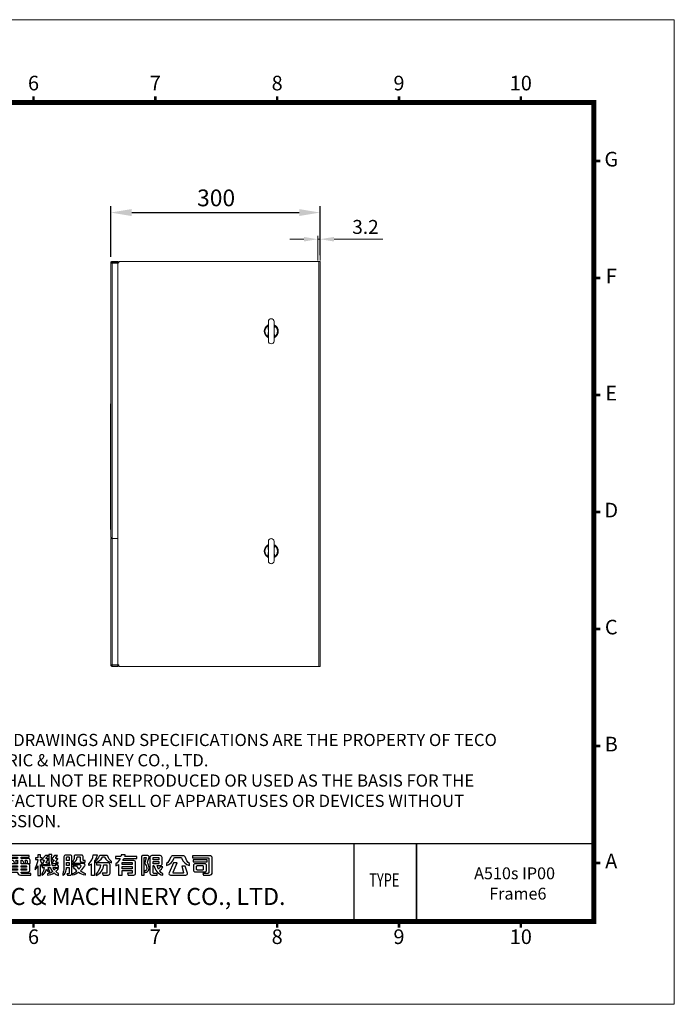
# Model space of a CAD drawing. Units: millimetres. Extents: x 2304 to 4315, y -12590 to -11180.
# Drawn here: x 3377 to 4315, y -12590 to -11180 of the extents above; entities that cross this region are included whole.
import ezdxf
from ezdxf.enums import TextEntityAlignment as Align

# ---------------------------------------------------------------- set-up
doc = ezdxf.new("R2010")
doc.units = ezdxf.units.MM
doc.header["$PDSIZE"] = -1
doc.layers.add('DIM', color=2, linetype='Continuous', lineweight=0)
doc.layers.add('SPEC', color=1, linetype='Continuous')
doc.styles.add('ARIAL', font='arial.ttf')
doc.styles.add('ARIAL粗', font='arialbd.ttf')
doc.styles.add('ROMANS', font='romans.shx')
doc.styles.add('TEXTSTYLE_1', font='arial.ttf')
doc.dimstyles.new('6', dxfattribs={"dimscale": 6, "dimtxt": 3, "dimasz": 3, "dimexe": 2, "dimexo": 1.5, "dimgap": 1.5, "dimtad": 1, "dimdec": 1, "dimdsep": 46, "dimtxsty": 'ROMANS', "dimcen": 0.09, "dimadec": 0, "dimazin": 0, "dimtfac": 1, "dimtdec": 1, "dimtmove": 0, "dimatfit": 3, "dimfxl": 0, "dimtolj": 1, "dimtzin": 0, "dimarcsym": 0})
doc.dimstyles.get("Standard").update_dxf_attribs({"dimtxt": 5, "dimasz": 4, "dimexe": 1.2, "dimexo": 1.5, "dimgap": 1.5, "dimtad": 1, "dimdsep": 46, "dimtxsty": 'Standard', "dimcen": 0.09, "dimclrd": 256, "dimclre": 256, "dimclrt": 256, "dimadec": 1, "dimazin": 2, "dimtfac": 0.6, "dimtmove": 0, "dimatfit": 3, "dimfxl": 0, "dimlwd": -1, "dimlwe": -1, "dimarcsym": 0})

# ---------------------------------------------------------------- blocks, each defined once
blk = doc.blocks.new('東元電機股份有限公司')
for p, q in [((1.7, 5.06), (1.71, 5.1)), ((1.7, 5.03), (1.7, 5.06)), ((7.07, 5.28), (7.07, 5.28)), ((18.12, 6.45), (18.12, 6.45)), ((67.98, 4.82), (67.98, 4.82)), ((76.98, 4.32), (76.98, 4.32)), ((89.23, 4.74), (89.32, 4.66)), ((75.78, 3.73), (75.78, 3.73)), ((89.48, 3.38), (89.48, 3.38))]:
    blk.add_line(p, q)
for points in [[(3.63, 0.56), (2.48, 0.56), (2.78, -0.11), (4.36, -0.11, 0.414214), (5.36, 0.89), (5.36, 2.86), (7.78, 2.86, 0.414214), (8.53, 3.61), (8.53, 5.26, 0.414214), (7.78, 6.01), (5.36, 6.01), (5.36, 6.51), (8.95, 6.51), (8.95, 7.29), (5.36, 7.29), (5.36, 7.9), (5.36, 7.9), (3.93, 7.9), (3.93, 7.29), (0, 7.29), (0, 6.51), (3.93, 6.51), (3.93, 6.01), (1.18, 6.01, 0.414214), (0.43, 5.26), (0.43, 3.61, 0.414214), (1.18, 2.86), (3.93, 2.86), (3.93, 0.86, -0.414214)], [(40.23, 2.47), (38.98, 2.47, -0.043695), (38.58, 1.89, -0.075668), (38.09, 2.91), (40.23, 2.91), (40.23, 3.44, -0.107896), (39.64, 4.06), (39.05, 4.06, 0.065707), (39.16, 3.54), (37.88, 3.54, -0.099287), (37.63, 7.86), (36.46, 7.86, 0.091017), (36.81, 3.54), (33.93, 3.54), (33.93, 4.11, -0.100305), (33.24, 5.76), (33.24, 5.93), (33.88, 5.93), (33.88, 6.63), (33.24, 6.63), (33.24, 7.84), (32.19, 7.84), (32.19, 6.63), (31.28, 6.63), (31.28, 5.93), (32.13, 5.93, -0.093281), (31.14, 2.75), (31.14, 1.97, 0.087172), (32.19, 3.56), (32.19, -0.23), (33.24, -0.23), (33.24, 4.05, 0.086885), (33.83, 3.42), (33.83, 2.91), (34.63, 2.91, -0.147421), (33.79, 0.45), (33.79, -0.17, 0.193817), (35.59, 2.21, 0.154701), (36.83, 0.89), (36.83, 1.44, -0.18438), (36.26, 2.91), (37.03, 2.91, 0.094402), (37.96, 1.28, -0.142523), (35.89, 0.44), (35.89, -0.16, 0.116359), (38.49, 0.76, 0.10207), (40.26, -0.23), (40.26, 0.55, -0.087978), (39.15, 1.25, 0.068368)], [(46, 4.92, 0.345962), (47.41, 6.56, -0.017767), (47.41, 6.63), (47.43, 6.77, -0.382162), (47.67, 6.99), (48.41, 6.99, -0.414214), (48.66, 6.74), (48.66, 5.47, 0.414214), (49.16, 4.97), (50.54, 4.97), (50.54, 5.59), (50.03, 5.59, -0.414214), (49.78, 5.84), (49.78, 7.2, 0.414214), (49.28, 7.7), (46.77, 7.7, 0.414214), (46.27, 7.2), (46.27, 6.38, -0.120782), (46.07, 5.7, -0.131132), (45.88, 5.52), (45.78, 5.46), (45.78, 4.89), (45.92, 4.9, 0.022066)], [(53.05, -0.18), (53.05, 4.26, -0.056066), (51.95, 3.59), (51.95, 4.26, 0.179377), (53.76, 7.82), (55.21, 7.82, -0.112696), (54.21, 5.46), (54.21, -0.18)], [(69.45, 5.55), (65.17, 5.55, 0.038452), (65.66, 6.33), (70.69, 6.33), (70.69, 7.11), (66, 7.11, 0.026893), (66.18, 7.73), (64.6, 7.73, -0.028951), (64.45, 7.11), (62.38, 7.11), (62.38, 6.33), (64.15, 6.33, -0.122214), (62.46, 4.29), (62.46, 3.5, 0.053866), (63.61, 4.08), (63.61, -0.15), (64.91, -0.15), (64.91, 1.68), (68.91, 1.68), (68.91, 0.89, -0.414214), (68.66, 0.64), (67.03, 0.64), (67.36, -0.09), (69.45, -0.09, 0.414214), (70.2, 0.66), (70.2, 4.8, 0.414214)], [(1.9, 5.28), (3.93, 5.28), (3.93, 4.79), (1.7, 4.79), (1.7, 5.08, -0.414214)], [(1.7, 3.79), (1.7, 4.09), (3.93, 4.09), (3.93, 3.59), (1.9, 3.59, -0.414214)], [(5.36, 5.28), (7.06, 5.28, -0.414214), (7.26, 5.08), (7.26, 4.79), (5.36, 4.79)], [(5.36, 3.59), (5.36, 4.09), (7.26, 4.09), (7.26, 3.79, -0.414214), (7.06, 3.59)], [(15.08, 0.96, 0.414214), (16.08, -0.04), (19.03, -0.04), (19.03, 0.7), (16.89, 0.7, -0.414214), (16.59, 1), (16.59, 4.23), (18.92, 4.23), (18.92, 5.09), (18.84, 5.09), (10.36, 5.09), (10.36, 4.23), (12.64, 4.23), (12.64, 3.29, -0.106488), (12.42, 2.26, -0.188698), (10.85, 0.73, -0.079487), (10.54, 0.66), (10.54, 0.66), (10.54, -0.09, 0.395253), (14.08, 3.14, 0.019754), (14.08, 3.29), (14.08, 4.23), (15.08, 4.23)], [(24.29, 1.04), (24.29, 0.97, 0.414214), (25.39, -0.13), (29.42, -0.13), (29.42, 0.54), (26.16, 0.54, -0.414214), (25.66, 1.04), (28.34, 1.04, 0.414214), (29.09, 1.79), (29.09, 3.49, 0.414214), (28.34, 4.24), (25.66, 4.24), (25.66, 5.74), (26.1, 5.74, -0.079386), (26.75, 4.47), (27.42, 4.47, 0.071075), (27.26, 5.74), (27.68, 5.74, -0.414214), (27.98, 5.44), (27.98, 4.47), (29.18, 4.47), (29.18, 5.68, 0.414214), (28.43, 6.43), (25.66, 6.43), (25.66, 6.88), (28.83, 6.88), (28.83, 7.57), (21.11, 7.57), (21.11, 6.88), (24.29, 6.88), (24.29, 6.43), (21.51, 6.43, 0.414214), (20.76, 5.68), (20.76, 4.47), (21.96, 4.47), (21.96, 5.44, -0.414214), (22.26, 5.74), (22.47, 5.74, -0.071507), (23.13, 4.47), (23.79, 4.47, 0.080067), (23.63, 5.74), (24.29, 5.74), (24.29, 4.24), (21.69, 4.24, 0.414214), (20.94, 3.49), (20.94, 1.79, 0.414214), (21.69, 1.04)], [(36.28, 4.61), (35.6, 4.61, -0.60094), (35.47, 4.84), (36.21, 5.93, 0.60094), (36.06, 6.21), (35.6, 6.21, -0.623696), (35.48, 6.45), (36.33, 7.54), (35.11, 7.54), (34.14, 6.31, 0.626457), (34.44, 5.7), (34.81, 5.7), (34.13, 4.68, 0.59952), (34.44, 4.09), (36.28, 4.09)], [(38.18, 4.36), (40.03, 4.36), (40.03, 4.87), (39.35, 4.87, -0.602784), (39.22, 5.1), (39.89, 6.07, 0.602784), (39.74, 6.36), (39.25, 6.36, -0.624906), (39.14, 6.6), (39.87, 7.54), (38.66, 7.54), (37.79, 6.45, 0.627883), (38.09, 5.84), (38.49, 5.84), (37.87, 4.94, 0.602412)], [(43.38, 5.58), (43.38, 6.79, -0.414214), (43.58, 6.99), (44.19, 6.99, -0.414214), (44.39, 6.79), (44.39, 5.58)], [(50.56, 0.56), (50.56, -0.14, -0.100399), (48.01, 0.97, -0.078056), (45.78, -0.13), (45.78, 0.51, 0.072027), (47.38, 1.46, -0.093953), (45.78, 3.51), (47.21, 3.51, 0.062864), (48.16, 2.19, 0.051607), (48.94, 3.28, 0.576773), (48.59, 3.88), (45.86, 3.88), (45.86, 4.59), (49.65, 4.59, -0.579656), (50.3, 3.46, -0.075385), (48.79, 1.59, 0.079532)], [(54.56, 5.34), (54.56, 4.81, 0.208583), (57.27, 6.87, -0.271475), (57.44, 6.97), (57.95, 6.97, -0.281337), (58.13, 6.86, 0.213445), (60.84, 4.69), (60.84, 5.22, -0.128353), (59.35, 7.26, 0.308074), (58.88, 7.57), (56.52, 7.57, 0.298032), (56.07, 7.28, -0.124552)], [(57.25, 0.67), (57.57, -0.07), (59.55, -0.07, 0.414214), (60.3, 0.68), (60.3, 3.94, 0.414214), (59.55, 4.69), (55.01, 4.69), (55.01, 3.95), (56.59, 3.95, -0.202368), (54.89, 0.46), (54.89, -0.19, 0.273465), (57.85, 3.95), (58.78, 3.95, -0.414214), (59.03, 3.7), (59.03, 0.87, -0.414214), (58.83, 0.67)], [(65.16, 4.82), (68.66, 4.82, -0.414214), (68.91, 4.57), (68.91, 3.98), (64.91, 3.98), (64.91, 4.57, -0.414214)], [(75.43, 2.76, 0.016444), (75.43, 2.83, 0.10185), (74.9, 4.56, -0.201224), (74.86, 4.95), (75.45, 6.85, 0.504021), (74.97, 7.5), (72.93, 7.5, 0.414214), (72.43, 7), (72.43, -0.17), (73.51, -0.17), (73.51, 6.55, -0.414214), (73.76, 6.8), (74.14, 6.8, -0.492998), (74.28, 6.61), (73.8, 4.82, 0.210837), (73.86, 4.42, -0.100463), (74.51, 2.75, -0.103453), (74.48, 2.14, -0.01284), (74.48, 2.12, -0.346118), (73.71, 1.6), (73.96, 0.92, 0.348398), (75.38, 2.12, 0.00419), (75.38, 2.14, 0.052306)], [(80.49, 6.75, 0.414214), (79.74, 7.5), (76.53, 7.5, 0.414214), (75.78, 6.75), (75.78, 0.69, 0.414214), (76.53, -0.06), (78.64, -0.06), (78.64, 0.56), (77.38, 0.56, -0.414214), (76.98, 0.96), (76.98, 3.62), (77, 3.62), (77.33, 3.62, 0.273265), (80.73, -0.17), (80.73, 0.37, -0.08929), (79.45, 1.6, 0.131936), (80.84, 3.15), (79.71, 3.15, -0.097177), (79.1, 2.17, -0.077258), (78.6, 3.62), (79.89, 3.62, 0.414214), (80.49, 4.22)], [(77.23, 6.8), (79.04, 6.8, -0.414214), (79.29, 6.55), (79.29, 5.89), (76.98, 5.89), (76.98, 6.55, -0.414214)], [(79.29, 5.23), (79.29, 4.57, -0.414214), (79.04, 4.32), (76.98, 4.32), (76.98, 5.23)], [(88.59, 7.44), (84.77, 7.44, 0.326446), (83.82, 6.74, -0.146857), (82.19, 4.37), (82.19, 3.71, 0.266138), (85.1, 6.43, -0.329339), (85.48, 6.71), (87.8, 6.71, -0.328845), (88.18, 6.43, 0.267883), (91.11, 3.71), (91.11, 4.37, -0.144626), (89.55, 6.73, 0.329463)], [(83.21, 0.76, 0.542536), (83.76, -0.09), (89.77, -0.09, 0.508504), (90.34, 0.7), (89.48, 3.38), (88.11, 3.38), (88.88, 0.98, -0.508153), (88.64, 0.66), (84.98, 0.66, -0.542381), (84.75, 1.01), (86.36, 4.64), (84.94, 4.64)], [(96.32, 0.59), (96.62, -0.09), (99, -0.09, 0.414214), (100, 0.91), (100, 6.44, 0.414214), (99, 7.44), (92.28, 7.44), (92.28, 6.62), (98.41, 6.62, -0.414214), (98.66, 6.37), (98.66, 0.99, -0.414214), (98.26, 0.59)], [(97.79, 1.92), (97.79, 3.56, 0.414214), (97.04, 4.31), (93.43, 4.31, 0.414214), (92.68, 3.56), (92.68, 1.92, 0.414214), (93.43, 1.17), (97.04, 1.17, 0.414214)], [(0, 0, 0.170223), (3.5, 2.5), (1.89, 2.5, -0.118846), (0, 0.74)], [(8.9, 0), (7.94, 0, 0.056164), (5.69, 2.5), (7.48, 2.5, -0.072316)], [(22.21, 2.99), (22.21, 3.27, -0.414214), (22.46, 3.52), (24.29, 3.52), (24.29, 2.99)], [(22.46, 1.77, -0.414214), (22.21, 2.02), (22.21, 2.29), (24.29, 2.29), (24.29, 1.77)], [(25.66, 2.99), (25.66, 3.52), (27.57, 3.52, -0.414214), (27.82, 3.27), (27.82, 2.99)], [(27.57, 1.77), (25.66, 1.77), (25.66, 2.29), (27.82, 2.29), (27.82, 2.02, -0.414214)], [(96.53, 3.34), (96.53, 2.14, -0.414214), (96.28, 1.89), (94.19, 1.89, -0.414214), (93.94, 2.14), (93.94, 3.34, -0.414214), (94.19, 3.59), (96.28, 3.59, -0.414214)]]:
    blk.add_lwpolyline(points, format="xyb", close=True)
blk.add_lwpolyline([(42.94, 1.01, 0.096722), (43.35, 2.88), (44.39, 2.88), (44.39, 0.71, -0.414214), (44.14, 0.46), (43.44, 0.46), (43.67, -0.12), (44.7, -0.12, 0.414214), (45.45, 0.63), (45.45, 7, 0.414214), (44.75, 7.7), (43.03, 7.7, 0.414214), (42.33, 7), (42.33, 2.98, -0.071588), (42.08, 1, -0.054548), (41.93, 0.6, -0.015541), (41.85, 0.46), (41.85, -0.23, 0.169198), (42.94, 1)], format="xyb")
for points in [[(11.1, 7.32), (11.1, 6.45), (18.12, 6.45), (18.12, 7.32), (18.04, 7.32)], [(43.38, 3.59), (43.38, 4.87), (44.39, 4.87), (44.39, 3.59)], [(97.97, 5.86), (97.97, 5.86), (92.55, 5.86), (92.55, 5.05), (97.97, 5.05)], [(64.91, 2.41), (64.91, 2.41), (64.91, 3.26), (68.91, 3.26), (68.91, 2.41)]]:
    blk.add_lwpolyline(points, close=True)
blk.add_arc((75.14, 2.18), 0.25, 348.8764, 349.3944)
blk = doc.blocks.new('*D334')
at = {"layer": 'Defpoints', "color": 0}
for p in [(3807.6, -11456.1), (3507.6, -11528.4), (3807.6, -11526.2)]:
    blk.add_point(p, dxfattribs=at)
at = {"layer": 'DIM', "color": 0, "lineweight": -2}
for p, q in [((3507.6, -11519.4), (3507.6, -11447.1)), ((3807.6, -11517.2), (3807.6, -11447.1)), ((3537.6, -11456.1), (3777.6, -11456.1))]:
    blk.add_line(p, q, dxfattribs=at)
at = {"layer": 'DIM', "color": 0}
for points in [[(3537.6, -11451.1), (3537.6, -11461.1), (3507.6, -11456.1)], [(3777.6, -11451.1), (3777.6, -11461.1), (3807.6, -11456.1)]]:
    blk.add_solid(points, dxfattribs=at)
at = {"layer": 'DIM', "color": 0, "insert": (3658.6, -11435.1), "char_height": 24, "attachment_point": 5, "style": 'ROMANS'}
blk.add_mtext('\\A1;300', dxfattribs=at)
blk = doc.blocks.new('*D337')
at = {"layer": 'Defpoints', "color": 0}
for p in [(3804.3, -11494.3), (3804.3, -11526.2), (3807.6, -11526.2)]:
    blk.add_point(p, dxfattribs=at)
at = {"layer": 'DIM'}
for p, q in [((3784.3, -11494.3), (3764.3, -11494.3)), ((3804.3, -11524.7), (3804.3, -11489.3)), ((3804.3, -11494.3), (3807.6, -11494.3)), ((3807.6, -11524.7), (3807.6, -11489.3)), ((3827.6, -11494.3), (3897.6, -11494.3))]:
    blk.add_line(p, q, dxfattribs=at)
for points in [[(3784.3, -11491), (3784.3, -11497.6), (3804.3, -11494.3)], [(3827.6, -11491), (3827.6, -11497.6), (3807.6, -11494.3)]]:
    blk.add_solid(points, dxfattribs=at)
at = {"layer": 'DIM', "lineweight": 0, "insert": (3872.6, -11479.3), "char_height": 20, "attachment_point": 5}
blk.add_mtext('3.2', dxfattribs=at)

msp = doc.modelspace()

# ---------------------------------------------------------------- linework, layer by layer
at = {"color": 7, "linetype": 'Continuous', "lineweight": 15}
for p, q in [((3507.575, -11921.57), (3507.575, -11528.37)), ((3509.175, -11528.37), (3507.575, -11528.37)), ((3509.775, -11526.17), (3509.775, -11527.77)), ((3509.775, -11526.17), (3517.575, -11526.17)), ((3509.775, -11527.77), (3517.575, -11527.77)), ((3509.775, -11921.57), (3509.775, -11528.477)), ((3509.775, -11528.477), (3517.575, -11528.477)), ((3514.175, -11528.17), (3513.867, -11528.477)), ((3514.175, -11528.17), (3519.175, -11528.17)), ((3517.575, -11526.17), (3517.575, -11527.77)), ((3517.575, -11923.27), (3517.575, -11528.477)), ((3519.175, -11528.17), (3519.175, -11526.17)), ((3805.875, -11526.17), (3519.175, -11526.17)), ((3805.875, -11526.17), (3805.875, -12106.17)), ((3807.575, -11526.17), (3805.875, -11526.17)), ((3807.575, -11526.17), (3807.575, -12106.17)), ((3733.575, -11612.17), (3733.575, -11640.17)), ((3741.575, -11640.17), (3741.575, -11612.17)), ((3507.075, -11738.069), (3507.075, -11731.069)), ((3507.075, -11883.598), (3507.075, -11738.069)), ((3507.575, -11738.069), (3507.075, -11738.069)), ((3507.075, -11895.89), (3507.075, -11883.598)), ((3507.575, -11883.598), (3507.075, -11883.598)), ((3507.075, -11909.069), (3507.075, -11895.89)), ((3507.575, -11921.57), (3509.775, -11921.57)), ((3507.575, -11923.27), (3509.775, -11923.27)), ((3507.575, -12103.97), (3507.575, -11923.27)), ((3507.575, -11926.27), (3507.575, -11923.27)), ((3507.575, -11930.77), (3507.575, -11926.27)), ((3507.575, -11933.27), (3507.575, -11930.77)), ((3509.275, -11921.67), (3509.275, -11923.27)), ((3509.475, -11921.67), (3509.275, -11921.67)), ((3509.475, -11923.27), (3509.475, -11921.67)), ((3509.775, -11923.27), (3509.775, -11921.57)), ((3509.775, -12103.863), (3509.775, -11923.27)), ((3509.775, -11923.27), (3517.575, -11923.27)), ((3509.775, -11923.27), (3517.575, -11923.27)), ((3517.575, -11923.27), (3517.575, -12103.863)), ((3733.575, -11927.17), (3733.575, -11955.17)), ((3741.575, -11955.17), (3741.575, -11927.17)), ((3807.575, -12096.17), (3807.575, -12091.17)), ((3807.575, -12103.17), (3807.575, -12096.17)), ((3509.175, -12103.97), (3507.575, -12103.97)), ((3509.775, -12103.863), (3517.575, -12103.863)), ((3509.775, -12106.17), (3509.775, -12104.57)), ((3509.775, -12104.57), (3517.575, -12104.57)), ((3509.775, -12106.17), (3517.575, -12106.17)), ((3513.867, -12103.863), (3514.175, -12104.17)), ((3519.175, -12104.17), (3514.175, -12104.17)), ((3517.575, -12106.17), (3517.575, -12104.57)), ((3519.175, -12106.17), (3519.175, -12104.17)), ((3805.875, -12106.17), (3519.175, -12106.17)), ((3807.575, -12106.17), (3805.875, -12106.17)), ((3807.575, -12106.17), (3807.575, -12103.17))]:
    msp.add_line(p, q, dxfattribs=at)
at = {"lineweight": 9, "flags": 128}
msp.add_lwpolyline([(2419.35, -12471.619, 6.983, 6.983, 0), (2419.35, -11298.525, 6.983, 6.983, 0), (4199.939, -11298.525, 6.983, 6.983, 0), (4199.939, -12471.619, 6.983, 6.983, 0)], format="xyseb", close=True, dxfattribs=at)
at = {"lineweight": 9, "const_width": 3.491, "flags": 128}
for points in [[(3396.929, -11298.525), (3396.929, -11289.448)], [(3571.496, -11298.525), (3571.496, -11289.448)], [(3746.064, -11298.525), (3746.064, -11289.448)], [(3920.631, -11298.525), (3920.631, -11289.448)], [(4095.199, -11298.525), (4095.199, -11289.448)], [(4199.939, -11382.318), (4209.017, -11382.318)], [(4199.939, -11549.903), (4209.017, -11549.903)], [(4199.939, -11717.487), (4209.017, -11717.487)], [(4199.939, -11885.072), (4209.017, -11885.072)], [(4199.939, -12052.657), (4209.017, -12052.657)], [(4199.939, -12220.242), (4209.017, -12220.242)], [(4199.939, -12387.827), (4209.017, -12387.827)], [(3396.929, -12471.619), (3396.929, -12480.697)], [(3571.496, -12471.619), (3571.496, -12480.697)], [(3746.064, -12471.619), (3746.064, -12480.697)], [(3920.631, -12471.619), (3920.631, -12480.697)], [(4095.199, -12471.619), (4095.199, -12480.697)]]:
    msp.add_lwpolyline(points, dxfattribs=at)
at = {"color": 7, "linetype": 'Continuous', "lineweight": 15, "flags": 128}
for points in [[(3732.07, -11617.821), (3732.081, -11617.837), (3732.112, -11617.885), (3732.163, -11617.962), (3732.232, -11618.066), (3732.315, -11618.192), (3732.41, -11618.336), (3732.513, -11618.493), (3732.621, -11618.656)], [(3743.079, -11617.821), (3743.068, -11617.837), (3743.037, -11617.885), (3742.986, -11617.962), (3742.918, -11618.066), (3742.834, -11618.192), (3742.739, -11618.336), (3742.636, -11618.493), (3742.528, -11618.656)], [(3732.07, -11634.519), (3732.081, -11634.503), (3732.112, -11634.455), (3732.163, -11634.378), (3732.232, -11634.274), (3732.315, -11634.148), (3732.41, -11634.003), (3732.513, -11633.847), (3732.621, -11633.684)], [(3743.079, -11634.519), (3743.068, -11634.503), (3743.037, -11634.455), (3742.986, -11634.378), (3742.918, -11634.274), (3742.834, -11634.148), (3742.739, -11634.003), (3742.636, -11633.847), (3742.528, -11633.684)], [(3732.07, -11932.821), (3732.081, -11932.837), (3732.112, -11932.885), (3732.163, -11932.962), (3732.232, -11933.066), (3732.315, -11933.192), (3732.41, -11933.336), (3732.513, -11933.493), (3732.621, -11933.656)], [(3743.079, -11932.821), (3743.068, -11932.837), (3743.037, -11932.885), (3742.986, -11932.962), (3742.918, -11933.066), (3742.834, -11933.192), (3742.739, -11933.336), (3742.636, -11933.493), (3742.528, -11933.656)], [(3732.07, -11949.519), (3732.081, -11949.503), (3732.112, -11949.455), (3732.163, -11949.378), (3732.232, -11949.274), (3732.315, -11949.148), (3732.41, -11949.003), (3732.513, -11948.847), (3732.621, -11948.684)], [(3743.079, -11949.519), (3743.068, -11949.503), (3743.037, -11949.455), (3742.986, -11949.378), (3742.918, -11949.274), (3742.834, -11949.148), (3742.739, -11949.003), (3742.636, -11948.847), (3742.528, -11948.684)]]:
    msp.add_lwpolyline(points, dxfattribs=at)
for points, const_width in [([(4199.939, -12211.018), (4199.939, -12471.619)], 2.063), ([(3945.69, -12360.327), (3945.69, -12471.619)], 2.095)]:
    msp.add_lwpolyline(points, dxfattribs=dict(const_width=const_width))
at = {"const_width": 2.095, "flags": 128}
for points in [[(3026.845, -12360.327), (4199.939, -12360.327)], [(3856.205, -12360.327), (3856.205, -12471.619)]]:
    msp.add_lwpolyline(points, dxfattribs=at)
at = {"color": 7, "linetype": 'Continuous', "lineweight": 15}
for centre, radius, start, end in [((3737.575, -11612.17), 4, 0, 180), ((3737.575, -11626.17), 10, 123.395527, 236.604473), ((3737.575, -11626.17), 9, 123.395527, 236.604473), ((3733.851, -11617.577), 1.34, 178.692693, 219.110445), ((3741.298, -11617.577), 1.34, 320.889916, 1.306074), ((3737.575, -11626.17), 9, 303.395527, 56.604473), ((3737.575, -11626.17), 10, 303.395527, 56.604473), ((3733.851, -11634.763), 1.34, 140.889555, 181.307307), ((3741.298, -11634.763), 1.34, 358.693926, 39.110084), ((3737.575, -11640.17), 4, 180, 0), ((3508.075, -11731.069), 1, 120, 180), ((3507.947, -11895.86), 0.873, 181.911576, 244.746262), ((3508.075, -11909.069), 1, 180, 240), ((3509.275, -11921.57), 1.7, 180, 270), ((3509.275, -11921.57), 0.1, 180, 270), ((3509.475, -11923.37), 1.7, 79.835751, 90), ((3737.575, -11941.17), 10, 123.395527, 236.604473), ((3733.851, -11932.577), 1.34, 178.692693, 219.110445), ((3737.575, -11927.17), 4, 0, 180), ((3741.298, -11932.577), 1.34, 320.889916, 1.306074), ((3737.575, -11941.17), 10, 303.395527, 56.604473), ((3737.575, -11941.17), 9, 123.395527, 236.604473), ((3737.575, -11941.17), 9, 303.395527, 56.604473), ((3733.851, -11949.763), 1.34, 140.889555, 181.307307), ((3737.575, -11955.17), 4, 180, 0), ((3741.298, -11949.763), 1.34, 358.693926, 39.110084)]:
    msp.add_arc(centre, radius, start, end, dxfattribs=at)
for points, degree in [([(3509.775, -11526.17), (3509.486, -11526.203), (3508.91, -11526.269), (3508.183, -11526.778), (3507.674, -11527.505), (3507.608, -11528.082), (3507.575, -11528.37)], 3), ([(3507.575, -11528.37), (3507.608, -11528.379), (3507.674, -11528.397), (3508.183, -11528.423), (3508.91, -11528.45), (3509.486, -11528.468), (3509.775, -11528.477)], 3), ([(3509.775, -11527.77), (3509.696, -11527.779), (3509.539, -11527.797), (3509.34, -11527.936), (3509.202, -11528.134), (3509.184, -11528.291), (3509.175, -11528.37)], 3), ([(3732.07, -11617.821), (3732.512, -11617.546)], 1), ([(3732.812, -11618.422), (3732.621, -11618.656)], 1), ([(3742.528, -11618.656), (3742.337, -11618.422)], 1), ([(3742.637, -11617.546), (3743.079, -11617.821)], 1), ([(3732.512, -11634.794), (3732.07, -11634.519)], 1), ([(3732.621, -11633.684), (3732.812, -11633.918)], 1), ([(3742.337, -11633.918), (3742.528, -11633.684)], 1), ([(3743.079, -11634.519), (3742.637, -11634.794)], 1), ([(3732.07, -11932.821), (3732.512, -11932.546)], 1), ([(3742.637, -11932.546), (3743.079, -11932.821)], 1), ([(3732.812, -11933.422), (3732.621, -11933.656)], 1), ([(3742.528, -11933.656), (3742.337, -11933.422)], 1), ([(3732.512, -11949.794), (3732.07, -11949.519)], 1), ([(3732.621, -11948.684), (3732.812, -11948.918)], 1), ([(3742.337, -11948.918), (3742.528, -11948.684)], 1), ([(3743.079, -11949.519), (3742.637, -11949.794)], 1), ([(3509.775, -12103.863), (3509.486, -12103.872), (3508.91, -12103.89), (3508.183, -12103.916), (3507.674, -12103.943), (3507.608, -12103.961), (3507.575, -12103.97)], 3), ([(3507.575, -12103.97), (3507.608, -12104.258), (3507.674, -12104.835), (3508.183, -12105.562), (3508.91, -12106.071), (3509.486, -12106.137), (3509.775, -12106.17)], 3), ([(3509.175, -12103.97), (3509.184, -12104.049), (3509.202, -12104.206), (3509.34, -12104.404), (3509.539, -12104.543), (3509.696, -12104.561), (3509.775, -12104.57)], 3)]:
    msp.add_open_spline(points, degree=degree, dxfattribs=at)
for points, knots in [([(3732.512, -11617.546), (3732.679, -11617.438), (3733.014, -11617.223), (3733.397, -11616.843), (3733.515, -11616.579), (3733.575, -11616.445)], [0, 0, 0, 0, 0.33131863, 0.66163651, 1, 1, 1, 1]), ([(3732.621, -11633.684), (3732.788, -11632.487), (3733.114, -11630.152), (3733.742, -11626.635), (3733.273, -11622.791), (3732.855, -11620.139), (3732.621, -11618.656)], [0, 0, 0, 0, 0.239660779, 0.467423736, 0.702220483, 1, 1, 1, 1]), ([(3733.575, -11616.435), (3733.496, -11616.925), (3733.382, -11617.631), (3732.945, -11618.237), (3732.812, -11618.422)], [0, 0, 0, 0, 0.69440681, 1, 1, 1, 1]), ([(3742.528, -11618.656), (3742.361, -11619.853), (3742.035, -11622.188), (3741.407, -11625.705), (3741.876, -11629.548), (3742.295, -11632.201), (3742.528, -11633.684)], [0, 0, 0, 0, 0.23966077, 0.46742372, 0.70222042, 1, 1, 1, 1]), ([(3742.337, -11618.422), (3742.204, -11618.237), (3741.767, -11617.631), (3741.653, -11616.925), (3741.575, -11616.435)], [0, 0, 0, 0, 0.30559175, 1, 1, 1, 1]), ([(3741.575, -11616.445), (3741.634, -11616.579), (3741.752, -11616.843), (3742.135, -11617.223), (3742.47, -11617.438), (3742.637, -11617.546)], [0, 0, 0, 0, 0.33836239, 0.66867921, 1, 1, 1, 1]), ([(3733.575, -11635.895), (3733.515, -11635.761), (3733.397, -11635.497), (3733.014, -11635.117), (3732.679, -11634.902), (3732.512, -11634.794)], [0, 0, 0, 0, 0.33836349, 0.66868137, 1, 1, 1, 1]), ([(3732.812, -11633.918), (3732.945, -11634.103), (3733.382, -11634.709), (3733.496, -11635.414), (3733.575, -11635.904)], [0, 0, 0, 0, 0.30559319, 1, 1, 1, 1]), ([(3741.575, -11635.904), (3741.653, -11635.414), (3741.767, -11634.709), (3742.204, -11634.103), (3742.337, -11633.918)], [0, 0, 0, 0, 0.69440825, 1, 1, 1, 1]), ([(3742.637, -11634.794), (3742.47, -11634.902), (3742.135, -11635.117), (3741.752, -11635.497), (3741.634, -11635.761), (3741.575, -11635.895)], [0, 0, 0, 0, 0.33132079, 0.66163761, 1, 1, 1, 1]), ([(3732.512, -11932.546), (3732.679, -11932.438), (3733.014, -11932.223), (3733.397, -11931.843), (3733.515, -11931.579), (3733.575, -11931.445)], [0, 0, 0, 0, 0.33131863, 0.66163651, 1, 1, 1, 1]), ([(3733.575, -11931.435), (3733.496, -11931.925), (3733.382, -11932.631), (3732.945, -11933.237), (3732.812, -11933.422)], [0, 0, 0, 0, 0.69440681, 1, 1, 1, 1]), ([(3742.337, -11933.422), (3742.204, -11933.237), (3741.767, -11932.631), (3741.653, -11931.925), (3741.575, -11931.435)], [0, 0, 0, 0, 0.30559175, 1, 1, 1, 1]), ([(3741.575, -11931.445), (3741.634, -11931.579), (3741.752, -11931.843), (3742.135, -11932.223), (3742.47, -11932.438), (3742.637, -11932.546)], [0, 0, 0, 0, 0.33836239, 0.66867921, 1, 1, 1, 1]), ([(3732.621, -11948.684), (3732.788, -11947.487), (3733.114, -11945.152), (3733.742, -11941.635), (3733.273, -11937.791), (3732.855, -11935.139), (3732.621, -11933.656)], [0, 0, 0, 0, 0.239660779, 0.467423736, 0.702220483, 1, 1, 1, 1]), ([(3742.528, -11933.656), (3742.361, -11934.853), (3742.035, -11937.188), (3741.407, -11940.705), (3741.876, -11944.548), (3742.295, -11947.201), (3742.528, -11948.684)], [0, 0, 0, 0, 0.23966077, 0.46742372, 0.70222042, 1, 1, 1, 1]), ([(3733.575, -11950.895), (3733.515, -11950.761), (3733.397, -11950.497), (3733.014, -11950.117), (3732.679, -11949.902), (3732.512, -11949.794)], [0, 0, 0, 0, 0.33836349, 0.66868137, 1, 1, 1, 1]), ([(3732.812, -11948.918), (3732.945, -11949.103), (3733.382, -11949.709), (3733.496, -11950.414), (3733.575, -11950.904)], [0, 0, 0, 0, 0.30559319, 1, 1, 1, 1]), ([(3741.575, -11950.904), (3741.653, -11950.414), (3741.767, -11949.709), (3742.204, -11949.103), (3742.337, -11948.918)], [0, 0, 0, 0, 0.69440825, 1, 1, 1, 1]), ([(3742.637, -11949.794), (3742.47, -11949.902), (3742.135, -11950.117), (3741.752, -11950.497), (3741.634, -11950.761), (3741.575, -11950.895)], [0, 0, 0, 0, 0.33132079, 0.66163761, 1, 1, 1, 1])]:
    msp.add_open_spline(points, degree=3, knots=knots, dxfattribs=at)
at = {"layer": 'DIM', "lineweight": 9}
msp.add_lwpolyline([(4315.154, -12590.325), (4315.154, -11179.819), (2304.136, -11179.819), (2304.136, -12590.325)], close=True, dxfattribs=at)

# ---------------------------------------------------------------- block references
at = {"xscale": 3.685414493593514, "yscale": 3.685414493593514, "zscale": 3.685414493593514}
msp.add_blockref('東元電機股份有限公司', (3284.51, -12404.912), dxfattribs=at)

# ---------------------------------------------------------------- texts
at = {"lineweight": 9, "style": 'ARIAL'}
for s, height, p in [('6', 20.948, (3396.929, -11273.334)), ('7', 20.948, (3571.496, -11273.334)), ('8', 20.948, (3746.064, -11273.334)), ('9', 20.948, (3920.631, -11273.334)), ('10', 20.9481, (4095.199, -11273.334)), ('G', 20.948, (4224.797, -11382.318)), ('F', 20.948, (4224.797, -11549.903)), ('E', 20.948, (4224.797, -11717.487)), ('D', 20.948, (4224.797, -11885.072)), ('C', 20.948, (4224.797, -12052.657)), ('B', 20.948, (4224.797, -12220.242)), ('A', 20.948, (4224.797, -12387.827)), ('6', 20.948, (3396.929, -12496.196)), ('8', 20.948, (3746.064, -12496.196)), ('9', 20.948, (3920.631, -12496.196)), ('10', 20.9481, (4095.199, -12496.196)), ('7', 20.948, (3571.496, -12496.196))]:
    msp.add_text(s, height=height, dxfattribs=at).set_placement(p, align=Align.MIDDLE)
at = {"style": 'ARIAL'}
for s, p in [('A510s IP00 ', (4028.274, -12411.171)), ('Frame6', (4049.907, -12440.318))]:
    msp.add_text(s, height=17, dxfattribs=at).set_placement(p)
at = {"style": 'ARIAL', "width": 0.7}
msp.add_text('TYPE', height=19.2361, dxfattribs=at).set_placement((3899.61, -12414.911), align=Align.MIDDLE)
at = {"ltscale": 0.5, "style": 'ARIAL粗'}
msp.add_text('TECO ELECTRIC & MACHINERY CO., LTD.', height=24.43946, dxfattribs=at).set_placement((3449.728, -12455.683), align=Align.BOTTOM_CENTER)
at = {"layer": 'SPEC', "color": 0, "insert": (3288.758, -12202.886), "char_height": 17.456757, "width": 800.32601, "attachment_point": 1, "style": 'TEXTSTYLE_1'}
msp.add_mtext('THESE DRAWINGS AND SPECIFICATIONS ARE THE PROPERTY OF TECO ELECTRIC & MACHINEY CO., LTD. \\PAND SHALL NOT BE REPRODUCED OR USED AS THE BASIS FOR THE MANUFACTURE OR SELL OF APPARATUSES OR DEVICES WITHOUT PERMISSION.', dxfattribs=at)

# ---------------------------------------------------------------- dimensions: what is measured, and where the dimension line sits
at = {"layer": 'DIM'}
dim = msp.add_linear_dim(base=(3807.575, -11456.12), p1=(3507.575, -11528.37), p2=(3807.575, -11526.17), dimstyle='6', override={"dimtxt": 4, "dimasz": 5, "dimexe": 1.5}, dxfattribs=at)
dim.commit()
dim.dimension.update_dxf_attribs({"geometry": '*D334', "text_midpoint": (3658.585, -11456.12), "dimtype": 160})
at = {"layer": 'DIM', "color": 0, "lineweight": 0}
dim = msp.add_linear_dim(base=(3804.275, -11494.305), p1=(3807.575, -11526.17), p2=(3804.275, -11526.17), text='3.2', dimstyle='Standard', override={"dimtxt": 20, "dimasz": 20, "dimexe": 5, "dimgap": 5, "dimarcsym": 1}, dxfattribs=at)
dim.commit()
dim.dimension.update_dxf_attribs({"geometry": '*D337', "text_midpoint": (3872.575, -11494.305), "dimtype": 160})

doc.saveas('drawing.dxf')
